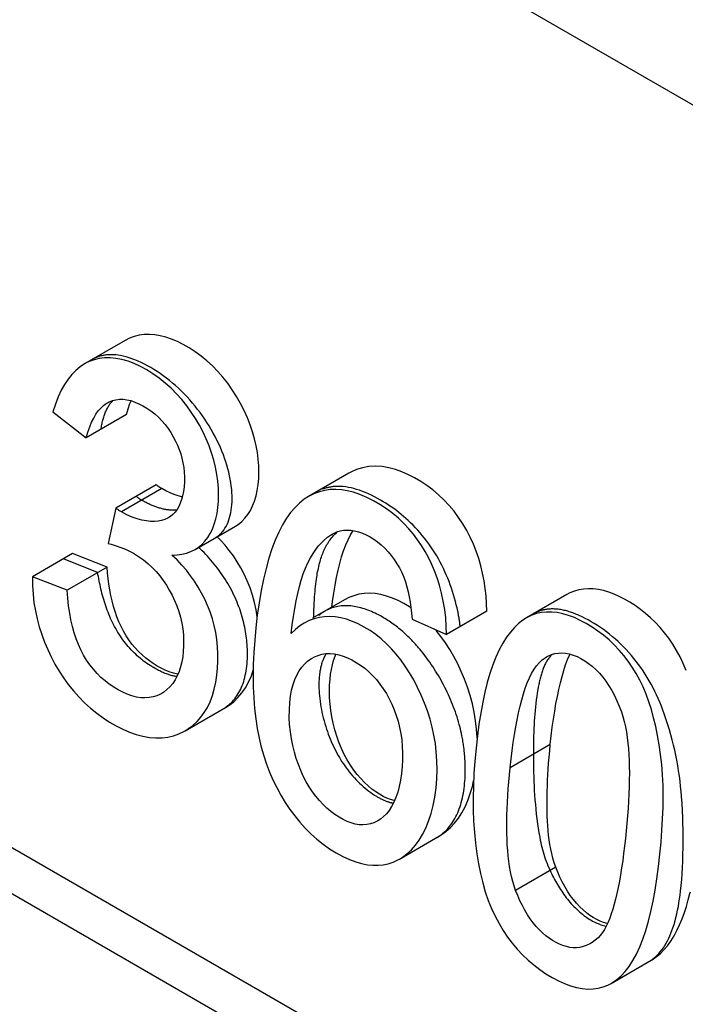
# Model space of a CAD drawing. Units: millimetres. Extents: x 76 to 223, y 41 to 175.
# Drawn here: x 147 to 149, y 126 to 129 of the extents above; entities that cross this region are included whole.
import ezdxf

# ---------------------------------------------------------------- set-up
doc = ezdxf.new("R2010")
doc.units = ezdxf.units.MM
doc.header["$LTSCALE"] = 16.335
doc.layers.get('0').update_dxf_attribs({"linetype": 'CONTINUOUS'})

msp = doc.modelspace()

# ---------------------------------------------------------------- linework, layer by layer
at = {"color": 7, "linetype": 'CONTINUOUS'}
for p, q in [((125.9375, 138.5647), (165.7598, 115.5718)), ((125.7955, 138.4827), (165.747, 115.4152)), ((139.4983, 134.7583), (152.9333, 127.0011)), ((147.3225, 128.246), (147.1779, 128.1625)), ((147.0751, 128.0204), (147.0661, 127.9926)), ((147.2593, 128.0249), (147.2658, 128.0283)), ((147.0661, 127.9926), (147.1842, 127.9008)), ((147.3269, 127.9831), (147.1842, 127.9008)), ((148.1142, 127.775), (147.9715, 127.6925)), ((147.4316, 127.7338), (147.289, 127.6515)), ((147.5317, 127.7444), (147.5304, 127.7268)), ((147.4665, 127.7125), (147.4513, 127.7206)), ((147.5304, 127.7268), (147.5283, 127.7106)), ((147.3628, 127.6909), (147.3603, 127.6926)), ((147.3653, 127.6892), (147.3628, 127.6909)), ((147.3678, 127.6875), (147.3653, 127.6892)), ((147.3869, 127.6758), (147.3802, 127.6795)), ((147.289, 127.6515), (147.2613, 127.5263)), ((147.5698, 127.5051), (147.7124, 127.5875)), ((147.1358, 127.4901), (146.9934, 127.4078)), ((147.2585, 127.4426), (147.1358, 127.4901)), ((147.3423, 127.4969), (147.3515, 127.4919)), ((147.3515, 127.4919), (147.3694, 127.4806)), ((147.2246, 127.423), (147.1041, 127.4718)), ((147.2585, 127.4426), (147.1161, 127.3604)), ((147.1161, 127.3604), (146.9934, 127.4078)), ((148.0987, 127.3263), (147.9856, 127.261)), ((148.8861, 127.345), (148.7433, 127.2625)), ((147.9903, 127.2728), (147.9905, 127.2819)), ((147.9905, 127.2819), (147.9907, 127.291)), ((147.9907, 127.291), (147.9911, 127.3017)), ((148.6026, 127.286), (148.4599, 127.2036)), ((147.9561, 127.244), (147.9409, 127.2341)), ((147.9902, 127.2637), (147.9903, 127.2728)), ((148.3378, 127.2584), (148.4599, 127.2036)), ((148.3612, 127.1567), (148.3584, 127.16)), ((148.3641, 127.1534), (148.3612, 127.1567)), ((148.3669, 127.15), (148.3641, 127.1534)), ((147.5348, 126.8627), (147.6771, 126.9449)), ((149.0717, 126.9498), (149.0792, 126.9299)), ((148.5155, 126.8398), (148.5145, 126.8448)), ((148.5164, 126.8347), (148.5155, 126.8398)), ((148.5173, 126.8298), (148.5164, 126.8347)), ((148.5181, 126.8248), (148.5173, 126.8298)), ((148.5189, 126.8198), (148.5181, 126.8248)), ((148.5197, 126.8149), (148.5189, 126.8198)), ((148.5204, 126.8099), (148.5197, 126.8149)), ((148.5211, 126.805), (148.5204, 126.8099)), ((148.5222, 126.7958), (148.5211, 126.805)), ((148.5645, 126.8008), (148.5604, 126.7553)), ((148.5604, 126.7553), (148.5573, 126.7108)), ((148.2933, 126.4079), (148.4356, 126.4901)), ((149.0429, 125.9674), (149.1852, 126.0495))]:
    msp.add_line(p, q, dxfattribs=at)
at = {"color": 253, "linetype": 'CONTINUOUS'}
for p, q in [((147.4513, 127.7206), (147.3087, 127.6382)), ((148.8276, 126.8139), (148.6851, 126.7316)), ((148.8472, 126.3791), (148.7048, 126.2969))]:
    msp.add_line(p, q, dxfattribs=at)
at = {"color": 7, "linetype": 'CONTINUOUS'}
for points in [[(147.7124, 127.5874), (147.7223, 127.5937), (147.7347, 127.6037), (147.7461, 127.6154), (147.7564, 127.6284), (147.7654, 127.643), (147.7732, 127.659), (147.7799, 127.6762), (147.7855, 127.6947), (147.7899, 127.7143), (147.7931, 127.7349), (147.795, 127.7563), (147.7958, 127.7786), (147.7952, 127.8013), (147.7935, 127.8245), (147.7904, 127.8481), (147.7861, 127.8721), (147.7804, 127.8966), (147.7734, 127.9215), (147.7649, 127.9465), (147.7549, 127.9719), (147.7434, 127.9974), (147.7307, 128.0224), (147.7166, 128.047), (147.7013, 128.071), (147.685, 128.094), (147.6678, 128.1156), (147.6498, 128.1361), (147.6309, 128.1554), (147.6113, 128.1734), (147.5909, 128.1901), (147.5702, 128.2053), (147.5492, 128.2189), (147.5279, 128.2311), (147.5069, 128.2415), (147.4863, 128.2502), (147.466, 128.2571), (147.4461, 128.2622), (147.4266, 128.2654), (147.4076, 128.2668), (147.3892, 128.2663), (147.3714, 128.264), (147.3543, 128.2598), (147.3379, 128.2538), (147.3225, 128.246)], [(147.2737, 128.1951), (147.2701, 128.1951), (147.2665, 128.195), (147.263, 128.1948), (147.2595, 128.1946), (147.256, 128.1943), (147.2525, 128.1939), (147.2491, 128.1934), (147.2457, 128.1928), (147.2424, 128.1922), (147.2391, 128.1915), (147.2358, 128.1907), (147.2325, 128.1898), (147.2293, 128.1889), (147.2262, 128.1878), (147.223, 128.1867), (147.22, 128.1855), (147.2169, 128.1842), (147.2139, 128.1829), (147.2109, 128.1814), (147.208, 128.1799), (147.2051, 128.1783)], [(147.6663, 127.5676), (147.6709, 127.5735), (147.6753, 127.5799), (147.6793, 127.5867), (147.683, 127.5939), (147.6863, 127.6015), (147.6893, 127.6094), (147.6919, 127.6177), (147.6942, 127.6263), (147.6961, 127.6352), (147.6977, 127.6444), (147.699, 127.6539), (147.6999, 127.6636), (147.7005, 127.6735), (147.7008, 127.6837), (147.7007, 127.6949), (147.7001, 127.7064), (147.6992, 127.718), (147.6979, 127.7299), (147.6963, 127.7418), (147.6942, 127.7539), (147.6918, 127.7661), (147.689, 127.7784), (147.6858, 127.7908), (147.6823, 127.8032), (147.6784, 127.8157), (147.6742, 127.8281), (147.6697, 127.8406), (147.6648, 127.853), (147.6593, 127.8661), (147.6534, 127.8791), (147.6472, 127.892), (147.6407, 127.9049), (147.6338, 127.9176), (147.6267, 127.9301), (147.6193, 127.9425), (147.6116, 127.9547), (147.6037, 127.9668), (147.5955, 127.9786), (147.5872, 127.9902), (147.5786, 128.0015), (147.5699, 128.0126), (147.561, 128.0234), (147.5512, 128.0347), (147.5414, 128.0456), (147.5313, 128.0562), (147.5211, 128.0664), (147.5108, 128.0762), (147.5004, 128.0857), (147.4899, 128.0948), (147.479, 128.1038), (147.4681, 128.1124), (147.457, 128.1207), (147.4459, 128.1285), (147.4348, 128.1359), (147.4237, 128.143), (147.4125, 128.1497), (147.4012, 128.156), (147.39, 128.1619), (147.3788, 128.1675), (147.3676, 128.1725), (147.3564, 128.1771), (147.346, 128.181), (147.3357, 128.1845), (147.3254, 128.1875), (147.3152, 128.19), (147.3051, 128.1921), (147.2971, 128.1933), (147.2892, 128.1943), (147.2814, 128.1948), (147.2737, 128.1951)], [(147.1779, 128.1625), (147.1622, 128.152), (147.1474, 128.1395), (147.1334, 128.1249), (147.12, 128.1084)], [(147.5698, 127.5051), (147.5816, 127.5128), (147.5936, 127.5227), (147.6046, 127.5342), (147.6144, 127.5471), (147.6232, 127.5615), (147.6309, 127.5774), (147.6375, 127.5946), (147.643, 127.613), (147.6474, 127.6327), (147.6505, 127.6535), (147.6524, 127.6755), (147.653, 127.6986), (147.6523, 127.7222), (147.6503, 127.7464), (147.6468, 127.7711), (147.642, 127.7961), (147.6358, 127.8213), (147.6281, 127.8468), (147.6192, 127.8719), (147.6091, 127.8967), (147.5977, 127.9211), (147.5851, 127.9451), (147.5713, 127.9687), (147.5562, 127.9919), (147.54, 128.0143), (147.5227, 128.0359), (147.5041, 128.0567), (147.4846, 128.0763), (147.4639, 128.0947), (147.4423, 128.1119), (147.4205, 128.1274), (147.3984, 128.1412), (147.3761, 128.1533), (147.3541, 128.1635), (147.3322, 128.1717), (147.3105, 128.178), (147.2894, 128.1822), (147.2689, 128.1842), (147.2491, 128.184), (147.2301, 128.1818), (147.2119, 128.1775), (147.1945, 128.171), (147.1797, 128.1636)], [(147.12, 128.1084), (147.1074, 128.0899), (147.0957, 128.0691), (147.085, 128.0459), (147.0751, 128.0204)], [(147.1842, 127.9008), (147.19, 127.9208), (147.1963, 127.9391), (147.2031, 127.9558), (147.2105, 127.9707), (147.2184, 127.9839), (147.2268, 127.9957), (147.2357, 128.0061), (147.2451, 128.0149), (147.2551, 128.0223), (147.2593, 128.0249)], [(147.2367, 127.9311), (147.2373, 127.9351), (147.238, 127.9392), (147.2387, 127.9432), (147.2395, 127.9472), (147.2403, 127.9512), (147.2411, 127.9551), (147.2421, 127.959), (147.243, 127.9629), (147.244, 127.9668), (147.2451, 127.9706), (147.2462, 127.9743), (147.2474, 127.978), (147.2487, 127.9817), (147.25, 127.9853), (147.2513, 127.9888), (147.2527, 127.9923), (147.2542, 127.9957), (147.2557, 127.9991), (147.2573, 128.0024), (147.259, 128.0056), (147.2607, 128.0088), (147.2624, 128.0118), (147.2643, 128.0148), (147.2662, 128.0177), (147.2681, 128.0205), (147.2702, 128.0233), (147.2722, 128.0259), (147.2744, 128.0284), (147.2766, 128.0309), (147.2789, 128.0332)], [(147.2658, 128.0283), (147.2772, 128.0327), (147.2891, 128.0357), (147.3015, 128.0372), (147.3145, 128.0371), (147.3279, 128.0355), (147.3419, 128.0323), (147.3562, 128.0275), (147.3705, 128.0215), (147.3848, 128.0142), (147.399, 128.0057), (147.4129, 127.9961), (147.4266, 127.9853), (147.4398, 127.9734), (147.4523, 127.9607), (147.4636, 127.9473), (147.4741, 127.9333), (147.4837, 127.9189), (147.4924, 127.9042), (147.5002, 127.8893), (147.5071, 127.8742), (147.5132, 127.859), (147.5186, 127.8436)], [(147.3269, 127.9831), (147.3326, 128.0033), (147.339, 128.0218), (147.3432, 128.0318)], [(147.5186, 127.8436), (147.523, 127.8279), (147.5266, 127.8118), (147.5294, 127.7955), (147.5312, 127.7788), (147.5319, 127.7618), (147.5317, 127.7444)], [(148.6026, 127.286), (148.602, 127.3132), (148.6002, 127.3402), (148.5973, 127.3671), (148.5932, 127.3939), (148.5879, 127.4205), (148.5815, 127.4469), (148.574, 127.473), (148.5653, 127.4988), (148.5554, 127.524), (148.5442, 127.5486), (148.5318, 127.5727), (148.5181, 127.596), (148.503, 127.6185), (148.4867, 127.6403), (148.4693, 127.661), (148.4507, 127.6805), (148.4312, 127.6989), (148.411, 127.7159), (148.3902, 127.7314), (148.3689, 127.7455), (148.347, 127.7583), (148.3248, 127.7699), (148.3021, 127.78), (148.2792, 127.7882), (148.2557, 127.7944), (148.2319, 127.7987), (148.2084, 127.8002), (148.1854, 127.7987), (148.1627, 127.7945), (148.1412, 127.7878), (148.121, 127.7787), (148.1142, 127.775)], [(147.4513, 127.7206), (147.448, 127.7226), (147.4447, 127.7247), (147.4414, 127.7268), (147.4381, 127.7291), (147.4348, 127.7314), (147.4316, 127.7338)], [(147.5243, 127.6912), (147.5228, 127.6915), (147.5094, 127.695), (147.4956, 127.6997), (147.4813, 127.7055), (147.4665, 127.7125)], [(147.5283, 127.7106), (147.5254, 127.6955), (147.5217, 127.6815), (147.5173, 127.6685), (147.5121, 127.6567)], [(148.4599, 127.2036), (148.4592, 127.2333), (148.457, 127.2628), (148.4535, 127.292), (148.4485, 127.3214), (148.4422, 127.3505), (148.4348, 127.3785), (148.4266, 127.4047), (148.4174, 127.4298), (148.4073, 127.4537), (148.3964, 127.4764), (148.3846, 127.4981), (148.3717, 127.5191), (148.3578, 127.5396), (148.3427, 127.5594), (148.3264, 127.5786), (148.3086, 127.5973), (148.2896, 127.6154), (148.2693, 127.6325), (148.2474, 127.6487), (148.2243, 127.664), (148.2009, 127.6776), (148.1773, 127.6895), (148.1534, 127.6996), (148.1304, 127.7075), (148.1087, 127.7131), (148.088, 127.7164), (148.0677, 127.7177), (148.0481, 127.717), (148.029, 127.7143), (148.0103, 127.7095), (147.9919, 127.7027), (147.9738, 127.6939), (147.9714, 127.6926)], [(148.0711, 127.7285), (148.0679, 127.7283), (148.0647, 127.7281), (148.0616, 127.7279), (148.0584, 127.7275), (148.0553, 127.7272), (148.0522, 127.7267), (148.0491, 127.7262), (148.046, 127.7257), (148.043, 127.7251), (148.04, 127.7244), (148.037, 127.7237), (148.0341, 127.7229), (148.0311, 127.7221), (148.0282, 127.7212), (148.0253, 127.7203), (148.0225, 127.7193), (148.0196, 127.7182)], [(148.4998, 127.2863), (148.4974, 127.2977), (148.4947, 127.3093), (148.4917, 127.3209), (148.4885, 127.3326), (148.4851, 127.3443), (148.4814, 127.3561), (148.4774, 127.3678), (148.4733, 127.3796), (148.4689, 127.3913), (148.4642, 127.4029), (148.4593, 127.4145), (148.4542, 127.4261), (148.4489, 127.4375), (148.4433, 127.4489), (148.4374, 127.4601), (148.4314, 127.4712), (148.4251, 127.4822), (148.4185, 127.4929), (148.4117, 127.5037), (148.4046, 127.5143), (148.3973, 127.5247), (148.3898, 127.5348), (148.3821, 127.5448), (148.3743, 127.5545), (148.3663, 127.5639), (148.3581, 127.5731), (148.3498, 127.5821), (148.3415, 127.5908), (148.333, 127.5992), (148.3247, 127.6071), (148.3163, 127.6148), (148.3079, 127.6221), (148.2994, 127.6293), (148.2908, 127.6361), (148.2823, 127.6427), (148.273, 127.6496), (148.2637, 127.6562), (148.2543, 127.6625), (148.245, 127.6685), (148.2356, 127.6743), (148.2262, 127.6798), (148.2155, 127.6859), (148.2048, 127.6916), (148.1941, 127.697), (148.1834, 127.702), (148.1727, 127.7066), (148.1621, 127.7108), (148.1516, 127.7147), (148.1418, 127.7179), (148.1321, 127.7207), (148.1225, 127.7231), (148.1129, 127.725), (148.1035, 127.7266), (148.0942, 127.7277), (148.085, 127.7284), (148.078, 127.7286), (148.0711, 127.7285)], [(147.3802, 127.6795), (147.379, 127.6803), (147.3777, 127.681), (147.3765, 127.6818), (147.3752, 127.6825), (147.374, 127.6833), (147.3727, 127.6841), (147.3715, 127.685), (147.3703, 127.6858), (147.369, 127.6866), (147.3678, 127.6875)], [(147.4337, 127.6549), (147.4306, 127.656), (147.4275, 127.6571), (147.4244, 127.6583), (147.4213, 127.6595), (147.4182, 127.6607), (147.4151, 127.662), (147.4119, 127.6634), (147.4088, 127.6648), (147.4057, 127.6662), (147.4026, 127.6677), (147.3994, 127.6692), (147.3963, 127.6708), (147.3932, 127.6724), (147.3901, 127.6741), (147.3869, 127.6758)], [(147.9714, 127.6926), (147.9564, 127.6829), (147.9396, 127.6696), (147.9235, 127.6541), (147.908, 127.636), (147.8932, 127.6153), (147.8791, 127.5922), (147.8657, 127.5665), (147.8533, 127.5382), (147.8416, 127.5074), (147.8308, 127.4741), (147.8208, 127.438), (147.8117, 127.3995), (147.8035, 127.3591), (147.7963, 127.3163), (147.79, 127.2717)], [(147.3087, 127.6382), (147.3066, 127.6395), (147.3044, 127.6408), (147.3023, 127.6422), (147.3001, 127.6436), (147.2979, 127.6451), (147.2957, 127.6467), (147.2935, 127.6482), (147.2912, 127.6498), (147.289, 127.6515)], [(147.3816, 127.6087), (147.3649, 127.6133), (147.3472, 127.6199), (147.3284, 127.6282), (147.3087, 127.6382)], [(147.5045, 127.6442), (147.5017, 127.6439), (147.4988, 127.6438), (147.4959, 127.6437), (147.493, 127.6437), (147.4901, 127.6437), (147.4871, 127.6438), (147.4841, 127.644), (147.4811, 127.6442), (147.4781, 127.6445), (147.475, 127.6449), (147.472, 127.6453), (147.4689, 127.6458), (147.4658, 127.6464), (147.4627, 127.6469), (147.4596, 127.6476), (147.4564, 127.6483), (147.4533, 127.6491), (147.4501, 127.6499), (147.4468, 127.6508), (147.4435, 127.6517), (147.4402, 127.6527), (147.437, 127.6538), (147.4337, 127.6549)], [(147.5121, 127.6567), (147.506, 127.6461), (147.4989, 127.6368), (147.491, 127.6288), (147.4822, 127.6219), (147.4761, 127.618)], [(147.4761, 127.618), (147.4726, 127.616), (147.4621, 127.6113), (147.4507, 127.6078), (147.4387, 127.6054), (147.4259, 127.6042), (147.4121, 127.6044), (147.3974, 127.6059), (147.3816, 127.6087)], [(147.6396, 127.5454), (147.6413, 127.5464), (147.6431, 127.5475), (147.6448, 127.5486), (147.6465, 127.5497), (147.6481, 127.5509), (147.6498, 127.5521), (147.6514, 127.5533), (147.653, 127.5546), (147.6546, 127.5559), (147.6561, 127.5572), (147.6576, 127.5586), (147.6591, 127.56), (147.6606, 127.5614), (147.6621, 127.5629), (147.6635, 127.5644), (147.6649, 127.566), (147.6663, 127.5676)], [(147.9275, 127.3228), (147.933, 127.3487), (147.939, 127.3733), (147.9456, 127.3965), (147.9528, 127.4183), (147.9605, 127.4387), (147.9689, 127.4575), (147.9779, 127.4749), (147.9872, 127.4906), (147.9969, 127.5048), (148.007, 127.5174), (148.0172, 127.5288), (148.0275, 127.539), (148.0381, 127.548), (148.0489, 127.5557), (148.0551, 127.5595)], [(148.0138, 127.468), (148.0154, 127.4732), (148.0171, 127.4784), (148.0189, 127.4835), (148.0208, 127.4886), (148.0227, 127.4935), (148.0248, 127.4984), (148.027, 127.5033), (148.0292, 127.5081), (148.0316, 127.5128), (148.0341, 127.5175), (148.0366, 127.522), (148.0392, 127.5264), (148.042, 127.5307), (148.0448, 127.535), (148.0477, 127.5391), (148.0507, 127.5431), (148.0538, 127.547), (148.0569, 127.5508), (148.0602, 127.5545), (148.0635, 127.5581), (148.0661, 127.5607), (148.0687, 127.5632), (148.0714, 127.5657), (148.0741, 127.5681)], [(148.0551, 127.5595), (148.0599, 127.5621), (148.0713, 127.5672), (148.0831, 127.5709), (148.0954, 127.573), (148.1082, 127.5738), (148.1213, 127.5731), (148.1346, 127.571), (148.1483, 127.5676), (148.1619, 127.5629), (148.1756, 127.5569), (148.1892, 127.5497), (148.2027, 127.5413), (148.216, 127.5317), (148.2291, 127.5209), (148.2416, 127.5092), (148.2533, 127.4967), (148.2644, 127.4834), (148.2748, 127.4694), (148.2844, 127.4546), (148.2933, 127.4393), (148.3013, 127.4234), (148.3083, 127.407), (148.3145, 127.3902), (148.3198, 127.3729), (148.3244, 127.3552), (148.3282, 127.337), (148.3315, 127.3182), (148.3342, 127.2988), (148.3363, 127.2789), (148.3378, 127.2584)], [(148.0883, 127.4789), (148.0954, 127.5007), (148.1031, 127.5209), (148.1113, 127.5395), (148.1201, 127.5565), (148.1292, 127.5719)], [(147.2613, 127.5263), (147.2722, 127.5235), (147.2828, 127.5204), (147.2933, 127.5171), (147.3035, 127.5136), (147.3136, 127.5099), (147.3234, 127.5059), (147.333, 127.5015), (147.3423, 127.4969)], [(147.6908, 127.5015), (147.6762, 127.5197), (147.6613, 127.5367), (147.6481, 127.5503)], [(147.4876, 127.4849), (147.5058, 127.4857), (147.5231, 127.4881), (147.5392, 127.492), (147.5544, 127.4974), (147.5698, 127.5051)], [(147.7532, 127.1768), (147.7526, 127.1839), (147.7518, 127.1909), (147.7508, 127.1985), (147.7497, 127.2062), (147.7485, 127.2139), (147.7471, 127.2217), (147.7456, 127.2295), (147.744, 127.2373), (147.7421, 127.2452), (147.7401, 127.2533), (147.7379, 127.2614), (147.7356, 127.2695), (147.7331, 127.2777), (147.7305, 127.2859), (147.7276, 127.294), (147.7247, 127.3022), (147.7215, 127.3104), (147.7182, 127.3185), (147.7148, 127.3267), (147.7112, 127.3348), (147.7074, 127.3429), (147.7035, 127.3509), (147.6993, 127.3592), (147.6949, 127.3675), (147.6903, 127.3757), (147.6856, 127.3838), (147.6807, 127.3919), (147.6758, 127.3998), (147.6706, 127.4077), (147.6654, 127.4155), (147.66, 127.4233), (147.6546, 127.4309), (147.649, 127.4384), (147.6433, 127.4458), (147.6376, 127.4531), (147.6317, 127.4603), (147.6258, 127.4673), (147.6198, 127.4742), (147.6137, 127.481), (147.6076, 127.4876), (147.6014, 127.4941), (147.5952, 127.5004), (147.5889, 127.5066), (147.5826, 127.5125)], [(147.7893, 127.266), (147.7856, 127.2906), (147.78, 127.3174), (147.7728, 127.3435), (147.7642, 127.3692), (147.7544, 127.3939), (147.7435, 127.4174), (147.7314, 127.4401), (147.7186, 127.4616), (147.7051, 127.4821), (147.6908, 127.5015)], [(147.3694, 127.4806), (147.3864, 127.4685), (147.4024, 127.4554), (147.4174, 127.4415)], [(147.5348, 126.8627), (147.5465, 126.87), (147.5621, 126.8817), (147.5766, 126.8951), (147.59, 126.9102), (147.6022, 126.9269), (147.6131, 126.9453), (147.6226, 126.9656), (147.6308, 126.9876), (147.6376, 127.0105), (147.6429, 127.0344), (147.6467, 127.0591), (147.6493, 127.0841), (147.6506, 127.1094), (147.6507, 127.135), (147.6494, 127.1605), (147.6467, 127.1858), (147.6427, 127.2108), (147.6374, 127.2355), (147.6308, 127.2597), (147.623, 127.2834), (147.6141, 127.3065), (147.604, 127.3288), (147.5929, 127.3505), (147.5808, 127.3716), (147.5678, 127.3921), (147.5537, 127.412), (147.5387, 127.4313), (147.5227, 127.4498), (147.5057, 127.4677), (147.4876, 127.4849)], [(147.9924, 127.3282), (147.9929, 127.3374), (147.9936, 127.3465), (147.9943, 127.3556), (147.9952, 127.3647), (147.9961, 127.3736), (147.9971, 127.3825), (147.9982, 127.3914), (147.9994, 127.4001), (148.0004, 127.4066), (148.0014, 127.413), (148.0025, 127.4193), (148.0036, 127.4256), (148.0049, 127.4319), (148.0061, 127.4381), (148.0075, 127.4442), (148.009, 127.4502), (148.0105, 127.4562), (148.0121, 127.4621), (148.0138, 127.468)], [(148.0606, 127.3499), (148.0651, 127.3782), (148.0702, 127.4053), (148.0757, 127.4312), (148.0817, 127.4558), (148.0883, 127.4789)], [(147.4164, 127.0898), (147.4106, 127.0934), (147.4048, 127.0972), (147.399, 127.1012), (147.3932, 127.1053), (147.3874, 127.1096), (147.3817, 127.1141), (147.376, 127.1187), (147.3704, 127.1235), (147.3648, 127.1284), (147.3592, 127.1336), (147.3537, 127.1389), (147.3484, 127.1442), (147.3433, 127.1496), (147.3382, 127.1552), (147.3332, 127.1609), (147.3282, 127.1667), (147.3234, 127.1727), (147.3186, 127.1788), (147.314, 127.1851), (147.3094, 127.1914), (147.305, 127.1979), (147.3007, 127.2044), (147.2965, 127.211), (147.2924, 127.2179), (147.2884, 127.2248), (147.2846, 127.2318), (147.2809, 127.2389), (147.2773, 127.2461), (147.2739, 127.2533), (147.2706, 127.2605), (147.2674, 127.2678), (147.2644, 127.2752), (147.2614, 127.2826), (147.2586, 127.29), (147.2559, 127.2974), (147.2533, 127.3049), (147.2508, 127.3124), (147.2484, 127.3199), (147.2462, 127.3274), (147.244, 127.3349), (147.2419, 127.3424), (147.2399, 127.3498), (147.238, 127.3573), (147.2362, 127.3648), (147.2345, 127.3722), (147.2329, 127.3796), (147.2313, 127.387), (147.2298, 127.3943), (147.2284, 127.4015), (147.2271, 127.4088), (147.2258, 127.4159), (147.2246, 127.423)], [(147.509, 127.0633), (147.5076, 127.0635), (147.4929, 127.0668), (147.4781, 127.0716), (147.4635, 127.0775), (147.4493, 127.0842), (147.4352, 127.0919), (147.4214, 127.1005), (147.4079, 127.1098), (147.3947, 127.12), (147.3818, 127.1311), (147.3694, 127.1432), (147.3574, 127.1561), (147.3461, 127.1698), (147.3354, 127.1842), (147.3254, 127.1994), (147.316, 127.2152), (147.3075, 127.2317), (147.2998, 127.2488), (147.2927, 127.2664), (147.2864, 127.2846), (147.2808, 127.3034), (147.2758, 127.3226), (147.2715, 127.3421), (147.2678, 127.3621), (147.2647, 127.3822), (147.2621, 127.4022), (147.26, 127.4223), (147.2585, 127.4426)], [(147.4174, 127.4415), (147.4314, 127.4267), (147.4445, 127.4112), (147.4567, 127.395)], [(146.9934, 127.4078), (146.9938, 127.3768), (146.9957, 127.3463), (146.9991, 127.3164), (147.0039, 127.2872), (147.0101, 127.2586), (147.0176, 127.2305), (147.0264, 127.2031), (147.0365, 127.1763), (147.0476, 127.15), (147.0599, 127.1242), (147.0733, 127.0989), (147.0878, 127.0742), (147.1036, 127.05), (147.1205, 127.0264), (147.1386, 127.0039), (147.1579, 126.9822), (147.1784, 126.9616), (147.1995, 126.9424), (147.2214, 126.9247), (147.244, 126.9083), (147.267, 126.8935), (147.2904, 126.8799), (147.3142, 126.8679), (147.3379, 126.8577), (147.3615, 126.8493), (147.385, 126.8429), (147.408, 126.8387), (147.4306, 126.837), (147.4526, 126.8374), (147.4736, 126.84), (147.4934, 126.8447), (147.5121, 126.8515), (147.5298, 126.86), (147.5348, 126.8627)], [(147.4567, 127.395), (147.468, 127.3781), (147.4784, 127.3606), (147.488, 127.3425), (147.4968, 127.3239), (147.5046, 127.3047), (147.5115, 127.2849), (147.5175, 127.2646), (147.5223, 127.2442), (147.5258, 127.2237), (147.528, 127.203), (147.5291, 127.1828), (147.5291, 127.163), (147.5279, 127.1437), (147.5257, 127.125), (147.5225, 127.1068), (147.5183, 127.0893), (147.513, 127.0728)], [(147.4513, 126.9951), (147.4466, 126.9926), (147.4339, 126.9868), (147.4206, 126.9827), (147.4066, 126.9801), (147.3921, 126.979), (147.3771, 126.9796), (147.3616, 126.982), (147.3457, 126.9862), (147.3296, 126.9918), (147.3135, 126.9988), (147.2972, 127.0073), (147.2814, 127.0168), (147.2659, 127.0274), (147.2509, 127.0391), (147.2364, 127.0518), (147.2226, 127.0657), (147.2094, 127.0807), (147.197, 127.0966), (147.1856, 127.1132), (147.175, 127.1307), (147.1653, 127.1492), (147.1565, 127.1685), (147.1487, 127.1888), (147.1416, 127.21), (147.1354, 127.2321), (147.1301, 127.2551), (147.1255, 127.2794), (147.1216, 127.3051), (147.1185, 127.3321), (147.1161, 127.3604)], [(148.0542, 127.3007), (148.0565, 127.3203), (148.0606, 127.3499)], [(148.2479, 127.3399), (148.2276, 127.3452), (148.2076, 127.3484), (148.1879, 127.3496), (148.1685, 127.3488), (148.1497, 127.346), (148.1316, 127.3411), (148.1141, 127.3342), (148.0987, 127.3263)], [(149.309, 127.0757), (149.2984, 127.1006), (149.2868, 127.1246), (149.2743, 127.1475), (149.261, 127.1693), (149.2468, 127.1901), (149.2319, 127.2098), (149.2162, 127.2285), (149.1998, 127.2462), (149.1828, 127.2628), (149.1651, 127.2783), (149.1469, 127.2927), (149.1284, 127.3059), (149.1097, 127.318), (149.0908, 127.3289), (149.0719, 127.3385), (149.0531, 127.3469), (149.0344, 127.354), (149.0159, 127.3594), (148.9977, 127.3632), (148.9797, 127.3654), (148.9623, 127.3659), (148.9453, 127.3648), (148.9289, 127.3619), (148.9128, 127.3573), (148.8972, 127.3508), (148.8861, 127.345)], [(147.9104, 127.2073), (147.9139, 127.2379), (147.918, 127.2674), (147.9225, 127.2957), (147.9275, 127.3228)], [(147.9911, 127.3017), (147.9915, 127.3124), (147.9918, 127.3177), (147.9921, 127.323), (147.9924, 127.3282)], [(148.3342, 127.298), (148.3287, 127.3018), (148.3087, 127.3138), (148.2885, 127.3243), (148.2682, 127.3329), (148.2479, 127.3399)], [(148.0296, 127.2865), (148.0277, 127.2853), (148.0258, 127.2841), (148.0238, 127.2829), (148.0219, 127.2817), (148.0201, 127.2804), (148.0182, 127.2791), (148.0164, 127.2778), (148.0145, 127.2764), (148.0127, 127.2751), (148.011, 127.2736), (148.0092, 127.2722), (148.0075, 127.2707)], [(148.0489, 127.2958), (148.0471, 127.295), (148.0453, 127.2943), (148.0435, 127.2935), (148.0418, 127.2927), (148.04, 127.2919), (148.0382, 127.291), (148.0365, 127.2902), (148.0348, 127.2893), (148.033, 127.2884), (148.0313, 127.2874), (148.0296, 127.2865)], [(148.2469, 127.2569), (148.242, 127.26), (148.237, 127.263), (148.2321, 127.2659), (148.2258, 127.2694), (148.2195, 127.2728), (148.2132, 127.276), (148.2069, 127.2791), (148.2006, 127.282), (148.1943, 127.2848), (148.188, 127.2874), (148.1818, 127.2898), (148.1756, 127.2921), (148.1694, 127.2942), (148.1632, 127.2962), (148.157, 127.2979), (148.1509, 127.2995), (148.1449, 127.301), (148.1388, 127.3022), (148.1329, 127.3033), (148.1269, 127.3041), (148.121, 127.3048), (148.1152, 127.3053), (148.1095, 127.3056), (148.1038, 127.3058), (148.0981, 127.3057), (148.0923, 127.3054), (148.0866, 127.3049), (148.081, 127.3042), (148.0754, 127.3033), (148.0699, 127.3022), (148.0646, 127.3009), (148.0593, 127.2994), (148.0541, 127.2977), (148.0489, 127.2958)], [(148.5084, 127.2316), (148.508, 127.2354), (148.5075, 127.2392), (148.5071, 127.243), (148.5066, 127.2469), (148.506, 127.2507), (148.5055, 127.2546), (148.5049, 127.2585), (148.5042, 127.2624), (148.5036, 127.2664), (148.5029, 127.2703), (148.5022, 127.2743), (148.5014, 127.2783), (148.5007, 127.2823), (148.4998, 127.2863)], [(148.9128, 127.2634), (148.8921, 127.2713), (148.8718, 127.2773), (148.852, 127.2812), (148.8327, 127.2832), (148.814, 127.2833), (148.796, 127.2814), (148.7787, 127.2775), (148.7619, 127.2717), (148.7457, 127.2639), (148.7433, 127.2626)], [(148.8303, 127.294), (148.8269, 127.2939), (148.8236, 127.2937), (148.8202, 127.2934), (148.8169, 127.293), (148.8137, 127.2926), (148.8104, 127.2921), (148.8072, 127.2915), (148.804, 127.2909), (148.8009, 127.2901), (148.7978, 127.2893), (148.7947, 127.2885), (148.7917, 127.2875), (148.7887, 127.2865), (148.7857, 127.2853), (148.7828, 127.2842), (148.7798, 127.2829), (148.777, 127.2816), (148.7742, 127.2801), (148.7714, 127.2787), (148.7686, 127.2771)], [(148.9292, 127.2712), (148.9248, 127.2732), (148.9204, 127.275), (148.916, 127.2768), (148.9116, 127.2785), (148.9072, 127.2801), (148.9029, 127.2817), (148.8985, 127.2831), (148.8942, 127.2845), (148.8899, 127.2858), (148.8856, 127.287), (148.8813, 127.2881), (148.877, 127.2891), (148.8728, 127.2901), (148.8684, 127.2909), (148.8641, 127.2917), (148.8597, 127.2923), (148.8554, 127.2929), (148.8512, 127.2933), (148.8469, 127.2937), (148.8427, 127.2939), (148.8386, 127.2941), (148.8344, 127.2941), (148.8303, 127.294)], [(147.79, 127.2717), (147.7848, 127.2272), (147.7807, 127.1833), (147.7776, 127.1396), (147.7758, 127.0972)], [(148.2933, 126.4079), (148.3041, 126.4146), (148.32, 126.4267), (148.3354, 126.4409), (148.3498, 126.4571), (148.3631, 126.4752), (148.3755, 126.4953), (148.3866, 126.5175), (148.3966, 126.5421), (148.4054, 126.5688), (148.4127, 126.5972), (148.4185, 126.6278), (148.4228, 126.66), (148.4255, 126.6922), (148.4265, 126.7243), (148.4259, 126.7563), (148.4238, 126.7876), (148.4204, 126.8175), (148.4155, 126.8467), (148.4093, 126.8756), (148.4017, 126.9042), (148.3927, 126.9326), (148.3824, 126.9606), (148.3707, 126.9887), (148.3576, 127.0164), (148.3438, 127.0429), (148.3293, 127.0677), (148.3141, 127.0913), (148.2983, 127.1134), (148.282, 127.1339), (148.265, 127.153), (148.2473, 127.1709), (148.2287, 127.1877), (148.2092, 127.2033), (148.1892, 127.2174), (148.1686, 127.23), (148.1474, 127.2411), (148.1265, 127.2502), (148.1059, 127.2574), (148.0855, 127.2627), (148.0656, 127.266), (148.0464, 127.2674), (148.0278, 127.2668), (148.0096, 127.2642), (147.9916, 127.2596), (147.974, 127.2531), (147.9561, 127.244)], [(148.3584, 127.16), (148.3541, 127.1649), (148.3498, 127.1697), (148.3454, 127.1745), (148.341, 127.1791), (148.3366, 127.1837), (148.3322, 127.1882), (148.3277, 127.1927), (148.3232, 127.197), (148.3186, 127.2013), (148.3141, 127.2055), (148.3095, 127.2096), (148.3049, 127.2137), (148.3003, 127.2176), (148.2957, 127.2215), (148.291, 127.2253), (148.2862, 127.2292), (148.2813, 127.233), (148.2764, 127.2367), (148.2715, 127.2403), (148.2666, 127.2438), (148.2617, 127.2472), (148.2568, 127.2505), (148.2519, 127.2538), (148.2469, 127.2569)], [(148.7433, 127.2626), (148.73, 127.2541), (148.7149, 127.2422), (148.7002, 127.2282), (148.686, 127.2121), (148.6723, 127.1937), (148.6591, 127.1728), (148.6466, 127.1495), (148.6348, 127.1239), (148.6238, 127.096), (148.6137, 127.0659), (148.6043, 127.0337), (148.5958, 126.9995), (148.5881, 126.9633), (148.5812, 126.9254), (148.5749, 126.8856), (148.5693, 126.8441), (148.5645, 126.8008)], [(149.2155, 126.4255), (149.2197, 126.4681), (149.2229, 126.51), (149.2252, 126.551), (149.2267, 126.5911), (149.2273, 126.6305), (149.2267, 126.6689), (149.2249, 126.7065), (149.2219, 126.7432), (149.218, 126.7787), (149.2131, 126.8131), (149.2073, 126.8463), (149.2007, 126.8782), (149.1935, 126.9086), (149.1854, 126.9377), (149.1765, 126.9656), (149.1666, 126.9922), (149.1558, 127.0177), (149.1441, 127.042), (149.1314, 127.0652), (149.1178, 127.0874), (149.1033, 127.1086), (149.0877, 127.129), (149.0712, 127.1485), (149.0538, 127.1669), (149.0354, 127.1844), (149.0162, 127.2007), (148.9964, 127.2159), (148.9758, 127.2299), (148.9546, 127.2427), (148.9336, 127.2538), (148.9128, 127.2634)], [(149.2976, 126.5134), (149.2971, 126.534), (149.2965, 126.5546), (149.2955, 126.5794), (149.2941, 126.6043), (149.2923, 126.6295), (149.2908, 126.6475), (149.289, 126.6656), (149.2869, 126.6838), (149.2845, 126.7021), (149.2818, 126.7205), (149.2788, 126.7391), (149.2755, 126.7578), (149.2719, 126.7757), (149.268, 126.7936), (149.2638, 126.8117), (149.2592, 126.8298), (149.2543, 126.848), (149.2491, 126.8663), (149.2449, 126.8802), (149.2405, 126.8942), (149.2359, 126.9082), (149.2311, 126.9221), (149.226, 126.9361), (149.2207, 126.9501), (149.215, 126.964), (149.2095, 126.9767), (149.2038, 126.9895), (149.1978, 127.0021), (149.1915, 127.0146), (149.1849, 127.0271), (149.1781, 127.0394), (149.171, 127.0515), (149.1637, 127.0633), (149.1561, 127.0749), (149.1483, 127.0863), (149.1402, 127.0974), (149.132, 127.1084), (149.1235, 127.119), (149.1149, 127.1294), (149.1058, 127.1399), (149.0965, 127.1501), (149.0871, 127.1599), (149.0775, 127.1694), (149.0679, 127.1786), (149.0581, 127.1874), (149.0482, 127.1959), (149.0376, 127.2046), (149.0268, 127.2129), (149.016, 127.2209), (149.0052, 127.2284), (148.9943, 127.2356), (148.9834, 127.2425), (148.9725, 127.249), (148.9616, 127.2551), (148.9508, 127.2608), (148.94, 127.2662), (148.9292, 127.2712)], [(147.9409, 127.2341), (147.9253, 127.2217), (147.9104, 127.2073)], [(148.563, 126.8982), (148.5582, 126.928), (148.5519, 126.9576), (148.544, 126.9871), (148.5346, 127.0165), (148.5241, 127.0451), (148.5124, 127.0729), (148.4996, 127.1), (148.4859, 127.126), (148.4714, 127.1508), (148.4561, 127.1745), (148.44, 127.1969), (148.423, 127.218)], [(147.6663, 126.9387), (147.6718, 126.942), (147.6771, 126.9455), (147.6823, 126.9493), (147.6874, 126.9532), (147.6923, 126.9574), (147.697, 126.9618), (147.7016, 126.9665), (147.7059, 126.9712), (147.7101, 126.9762), (147.714, 126.9813), (147.7178, 126.9867), (147.7215, 126.9923), (147.7249, 126.9981), (147.7282, 127.0041), (147.7313, 127.0103), (147.7342, 127.0167), (147.7369, 127.0233), (147.7394, 127.0301), (147.7417, 127.0371), (147.7438, 127.0443), (147.7458, 127.0516), (147.7475, 127.0591), (147.7491, 127.0667), (147.7505, 127.0749), (147.7517, 127.0832), (147.7527, 127.0916), (147.7536, 127.1002), (147.7542, 127.1089), (147.7547, 127.1177), (147.7549, 127.1267), (147.755, 127.1357), (147.7549, 127.1438), (147.7547, 127.1519), (147.7544, 127.1602), (147.7539, 127.1685), (147.7532, 127.1768)], [(148.371, 127.1449), (148.3696, 127.1466), (148.3669, 127.15)], [(148.5145, 126.8448), (148.5128, 126.8528), (148.511, 126.8609), (148.5091, 126.869), (148.5071, 126.8771), (148.505, 126.8853), (148.5025, 126.894), (148.5, 126.9028), (148.4973, 126.9116), (148.4944, 126.9203), (148.4914, 126.9291), (148.4883, 126.9379), (148.485, 126.9467), (148.4816, 126.9554), (148.4781, 126.9642), (148.4744, 126.9729), (148.4706, 126.9816), (148.4667, 126.9903), (148.4626, 126.999), (148.4584, 127.0076), (148.4541, 127.0162), (148.4497, 127.0247), (148.4451, 127.0332), (148.4405, 127.0416), (148.4358, 127.0499), (148.4311, 127.058), (148.4262, 127.0661), (148.4213, 127.0742), (148.4163, 127.0821), (148.4112, 127.09), (148.4059, 127.0978), (148.4006, 127.1056), (148.3952, 127.1132), (148.3893, 127.1213), (148.3833, 127.1293), (148.3772, 127.1372), (148.371, 127.1449)], [(147.905, 126.9631), (147.9078, 126.9856), (147.9116, 127.0066), (147.9166, 127.026), (147.9227, 127.0438), (147.9299, 127.06), (147.938, 127.0746), (147.9471, 127.0876), (147.9573, 127.0991), (147.9681, 127.109), (147.9797, 127.1174), (147.9845, 127.1203)], [(147.9845, 127.1203), (147.9921, 127.1244), (148.0051, 127.1297), (148.0188, 127.1335), (148.0332, 127.1358), (148.048, 127.1363), (148.0631, 127.135), (148.0785, 127.132), (148.094, 127.1274)], [(148.0341, 127.1358), (148.0323, 127.133), (148.0305, 127.13), (148.0288, 127.127), (148.0272, 127.1239), (148.0257, 127.1208), (148.0242, 127.1176), (148.0228, 127.1143), (148.0214, 127.1108), (148.0202, 127.1074), (148.019, 127.1038), (148.0178, 127.1002), (148.0168, 127.0965), (148.0158, 127.0928), (148.0148, 127.0889), (148.014, 127.0851), (148.0132, 127.0812), (148.0124, 127.0772), (148.0117, 127.0732), (148.011, 127.0684), (148.0104, 127.0635), (148.0098, 127.0586), (148.0094, 127.0536), (148.009, 127.0486), (148.0087, 127.0435), (148.0084, 127.0383), (148.0083, 127.0331), (148.0082, 127.0279), (148.0081, 127.0226)], [(148.0474, 127.0453), (148.0494, 127.063), (148.0522, 127.08), (148.0558, 127.0962), (148.0602, 127.1118), (148.0653, 127.1265), (148.0685, 127.1339)], [(148.094, 127.1274), (148.1095, 127.1213), (148.125, 127.1137), (148.1403, 127.1049), (148.1554, 127.095), (148.1702, 127.0839), (148.1845, 127.0717), (148.1983, 127.0583), (148.2116, 127.0437), (148.2242, 127.0282), (148.236, 127.0116), (148.2471, 126.994), (148.2572, 126.9757), (148.2665, 126.9568), (148.2748, 126.9371), (148.2822, 126.9169), (148.2886, 126.896), (148.294, 126.8745), (148.2983, 126.8526), (148.3015, 126.8301), (148.3035, 126.8072), (148.3044, 126.7838), (148.3042, 126.7599), (148.3028, 126.7355), (148.3003, 126.7105)], [(148.6851, 126.7316), (148.6884, 126.7627), (148.6921, 126.7926), (148.6961, 126.8215), (148.7003, 126.8493), (148.7049, 126.876), (148.7098, 126.9016), (148.7151, 126.9261), (148.7206, 126.9496), (148.7264, 126.9719), (148.7325, 126.9931), (148.7389, 127.0133), (148.7458, 127.0321), (148.7533, 127.0496), (148.7613, 127.0658), (148.7699, 127.0803), (148.7791, 127.093), (148.789, 127.1041), (148.7992, 127.1136), (148.8098, 127.1214), (148.8144, 127.1242)], [(148.8341, 127.133), (148.8326, 127.1315), (148.8311, 127.1301), (148.8287, 127.1275), (148.8264, 127.1249), (148.8241, 127.1222), (148.8219, 127.1194), (148.8198, 127.1164), (148.8178, 127.1134), (148.8158, 127.1103), (148.8139, 127.1072), (148.8121, 127.1039), (148.8103, 127.1006), (148.8086, 127.0972), (148.807, 127.0937), (148.8054, 127.0902), (148.8039, 127.0865), (148.8024, 127.0829), (148.801, 127.0791), (148.7996, 127.0753), (148.7983, 127.0715), (148.7971, 127.0676), (148.7958, 127.0636), (148.7947, 127.0596), (148.7936, 127.0556), (148.7925, 127.0515), (148.7914, 127.0473), (148.7904, 127.0432), (148.7895, 127.039), (148.7885, 127.0347), (148.7876, 127.0305), (148.7867, 127.0262)], [(148.8144, 127.1242), (148.8209, 127.1276), (148.8323, 127.1324), (148.844, 127.1358), (148.8561, 127.1378), (148.8686, 127.1382), (148.8816, 127.1372), (148.8949, 127.1346), (148.9084, 127.1307), (148.9221, 127.1253), (148.9359, 127.1185), (148.9495, 127.1105), (148.9629, 127.1014), (148.9761, 127.0912), (148.989, 127.0797), (149.0013, 127.067), (149.0133, 127.053), (149.0247, 127.0381)], [(148.8634, 127.0326), (148.8693, 127.0549), (148.8754, 127.0761), (148.8817, 127.0962), (148.8887, 127.1149), (148.8963, 127.1325), (148.897, 127.134)], [(147.505, 127.0544), (147.5017, 127.0549), (147.4984, 127.0555), (147.4951, 127.0562), (147.4918, 127.0569), (147.4884, 127.0577), (147.4851, 127.0586), (147.4817, 127.0596), (147.4783, 127.0606), (147.4749, 127.0617), (147.4715, 127.0629), (147.4681, 127.0641), (147.4641, 127.0656), (147.4602, 127.0672), (147.4562, 127.0689), (147.4523, 127.0706), (147.4483, 127.0724), (147.4443, 127.0743), (147.4403, 127.0763), (147.4364, 127.0784), (147.4324, 127.0805), (147.4284, 127.0827), (147.4244, 127.085), (147.4204, 127.0874), (147.4164, 127.0898)], [(147.513, 127.0728), (147.5065, 127.0575), (147.4989, 127.0431), (147.4903, 127.0302), (147.4807, 127.0186), (147.47, 127.0085), (147.4586, 126.9998), (147.4513, 126.9951)], [(147.6771, 126.9448), (147.6903, 126.9531), (147.7063, 126.9655), (147.7214, 126.98), (147.7356, 126.9965), (147.7482, 127.0148), (147.7593, 127.0353), (147.7689, 127.0577), (147.7754, 127.0768)], [(147.7758, 127.0972), (147.7751, 127.0565), (147.7755, 127.0171), (147.7773, 126.9787), (147.7803, 126.9413), (147.7845, 126.905), (147.7899, 126.8701), (147.7965, 126.8367), (147.8041, 126.8046), (147.8129, 126.7738), (147.8226, 126.7443), (147.8334, 126.7159), (147.8454, 126.6882), (147.8588, 126.661), (147.8734, 126.6343), (147.8889, 126.6087), (147.9053, 126.5841), (147.9226, 126.5606), (147.9408, 126.5382), (147.9598, 126.5172), (147.9797, 126.4974), (148.0006, 126.4787), (148.0228, 126.4611), (148.046, 126.4447), (148.0693, 126.4301), (148.0925, 126.4175), (148.1159, 126.4067), (148.1383, 126.3981), (148.1595, 126.3919), (148.1798, 126.3879), (148.1994, 126.3859), (148.218, 126.3857), (148.2359, 126.3875), (148.2534, 126.3912), (148.2707, 126.397), (148.2877, 126.4048), (148.2933, 126.4079)], [(148.2092, 126.6461), (148.1958, 126.656), (148.1824, 126.6671), (148.1692, 126.6794), (148.1563, 126.6928), (148.1435, 126.7075), (148.1313, 126.7234), (148.1194, 126.7407), (148.108, 126.7594), (148.0975, 126.779), (148.0878, 126.7998), (148.079, 126.8216), (148.0711, 126.8438), (148.0644, 126.8662), (148.0588, 126.8889), (148.0541, 126.9117), (148.0504, 126.9344), (148.0476, 126.957), (148.046, 126.9795), (148.0454, 127.0016), (148.0459, 127.0236), (148.0474, 127.0453)], [(149.0247, 127.0381), (149.0353, 127.0221), (149.0454, 127.0052), (149.0548, 126.9874), (149.0636, 126.969), (149.0717, 126.9498)], [(148.0081, 127.0226), (148.0083, 127.0136), (148.0086, 127.0045), (148.0091, 126.9952), (148.0099, 126.9859), (148.0108, 126.9765), (148.012, 126.9669), (148.0134, 126.9573), (148.0149, 126.9477), (148.0168, 126.9379), (148.0188, 126.928), (148.021, 126.9181), (148.0235, 126.9082), (148.0262, 126.8982), (148.029, 126.8881), (148.0321, 126.8781), (148.0354, 126.868), (148.0383, 126.8594), (148.0414, 126.8507), (148.0447, 126.8421), (148.0481, 126.8335), (148.0517, 126.8249), (148.0554, 126.8163), (148.0593, 126.8078), (148.0634, 126.7994), (148.0676, 126.791), (148.0718, 126.7832), (148.0761, 126.7754), (148.0805, 126.7678), (148.0851, 126.7602), (148.0898, 126.7527), (148.0947, 126.7453), (148.0997, 126.738), (148.1048, 126.7309), (148.11, 126.7239), (148.1157, 126.7166), (148.1216, 126.7094), (148.1275, 126.7025), (148.1336, 126.6957), (148.1397, 126.689), (148.146, 126.6826), (148.1523, 126.6764), (148.1588, 126.6704), (148.1653, 126.6646), (148.1718, 126.659), (148.1784, 126.6536), (148.185, 126.6485), (148.1917, 126.6436), (148.1984, 126.6389), (148.2051, 126.6345)], [(148.7867, 127.0262), (148.785, 127.0173), (148.7834, 127.0082), (148.7814, 126.9961), (148.7796, 126.984), (148.7779, 126.9717), (148.7764, 126.9593), (148.775, 126.9469), (148.7738, 126.9344), (148.7727, 126.9218), (148.7717, 126.9092), (148.7708, 126.8965), (148.7701, 126.8837), (148.7694, 126.8708), (148.7689, 126.8579), (148.7685, 126.8449), (148.7681, 126.8319), (148.7679, 126.8188), (148.7677, 126.8057), (148.7676, 126.7925), (148.7675, 126.7792)], [(148.8276, 126.8139), (148.831, 126.8451), (148.8347, 126.8751), (148.8387, 126.9041), (148.843, 126.932), (148.8476, 126.9588), (148.8526, 126.9845), (148.8578, 127.0091), (148.8634, 127.0326)], [(148.2167, 126.5436), (148.2145, 126.5423), (148.2026, 126.5367), (148.1902, 126.5326), (148.1774, 126.53), (148.1642, 126.529), (148.1507, 126.5297), (148.1368, 126.5319), (148.1227, 126.5357), (148.1083, 126.5409), (148.0938, 126.5477), (148.0793, 126.5558), (148.0649, 126.5653), (148.0506, 126.576), (148.0367, 126.5879), (148.0232, 126.6009), (148.01, 126.615), (147.9973, 126.6302), (147.9852, 126.6465), (147.9737, 126.6638), (147.9629, 126.6821), (147.9529, 126.7013), (147.9437, 126.7215), (147.9353, 126.7425), (147.9279, 126.7643), (147.9212, 126.787), (147.9156, 126.8104), (147.9108, 126.8345), (147.9069, 126.8592), (147.9044, 126.8844), (147.9033, 126.9101), (147.9035, 126.9363), (147.905, 126.9631)], [(148.5685, 126.8362), (148.5684, 126.8384), (148.5664, 126.8684), (148.563, 126.8982)], [(149.0792, 126.9299), (149.0846, 126.9128), (149.0894, 126.8951), (149.0936, 126.8769), (149.0971, 126.8582)], [(149.0971, 126.8582), (149.0999, 126.8389), (149.1023, 126.819), (149.1042, 126.7988), (149.1056, 126.778), (149.1066, 126.7566), (149.1072, 126.7345), (149.1074, 126.7117), (149.1072, 126.6883), (149.1067, 126.664), (149.1058, 126.6391), (149.1045, 126.6136), (149.1029, 126.5876), (149.1009, 126.5611), (149.0987, 126.5344), (149.0962, 126.5076), (149.0935, 126.4806), (149.0905, 126.454), (149.0872, 126.4277), (149.0838, 126.4017), (149.0801, 126.3765), (149.0762, 126.3523), (149.0721, 126.329), (149.0679, 126.3068), (149.0634, 126.286)], [(148.526, 126.7026), (148.5262, 126.7077), (148.5263, 126.7129), (148.5264, 126.7181), (148.5265, 126.7234), (148.5265, 126.7288), (148.5264, 126.7342), (148.5263, 126.7397), (148.5261, 126.7452), (148.5259, 126.7507), (148.5256, 126.7563), (148.5253, 126.7618), (148.5249, 126.7674), (148.5245, 126.7731), (148.524, 126.7787), (148.5235, 126.7844), (148.5229, 126.7901), (148.5222, 126.7958)], [(148.8472, 126.3791), (148.8416, 126.395), (148.8367, 126.411), (148.8325, 126.4272), (148.8289, 126.4435), (148.8259, 126.4599), (148.8234, 126.4763), (148.8214, 126.4927), (148.8199, 126.5092), (148.8186, 126.5258), (148.8176, 126.5426), (148.8169, 126.5596), (148.8164, 126.5768), (148.8161, 126.5943), (148.816, 126.6121), (148.8161, 126.6302), (148.8164, 126.6488), (148.817, 126.6676), (148.8178, 126.687), (148.8188, 126.7068), (148.8201, 126.7271), (148.8216, 126.7479), (148.8234, 126.7694), (148.8254, 126.7914), (148.8276, 126.8139)], [(148.7675, 126.7792), (148.7676, 126.7634), (148.7677, 126.7474), (148.7679, 126.7315), (148.7683, 126.7155), (148.7687, 126.6994), (148.7693, 126.6833), (148.77, 126.667), (148.7709, 126.6507), (148.772, 126.6343), (148.7732, 126.6178), (148.7746, 126.6012), (148.7762, 126.5844), (148.778, 126.5675), (148.78, 126.5504), (148.7823, 126.5332), (148.7835, 126.525), (148.7847, 126.5168), (148.786, 126.5086), (148.7873, 126.5003), (148.7888, 126.4921), (148.7903, 126.4838), (148.792, 126.4754), (148.7937, 126.4671), (148.7956, 126.4587), (148.7976, 126.4504), (148.7998, 126.442), (148.8021, 126.4337), (148.8045, 126.4253), (148.8071, 126.417), (148.8099, 126.4086), (148.8129, 126.4003), (148.816, 126.392), (148.8193, 126.3837), (148.8229, 126.3754), (148.8266, 126.3672)], [(148.7048, 126.2969), (148.6993, 126.3125), (148.6943, 126.3288), (148.6899, 126.3457), (148.6861, 126.3632), (148.6829, 126.3813), (148.6803, 126.3999), (148.6782, 126.4188), (148.6766, 126.4381), (148.6753, 126.4578), (148.6744, 126.4781), (148.6738, 126.4988), (148.6736, 126.5199), (148.6736, 126.5415), (148.6739, 126.5636), (148.6746, 126.5862), (148.6755, 126.6092), (148.6768, 126.6327), (148.6785, 126.6567), (148.6804, 126.6812), (148.6826, 126.7062), (148.6851, 126.7316)], [(148.3003, 126.7105), (148.2968, 126.6869), (148.2924, 126.665), (148.2871, 126.6447), (148.2808, 126.6261), (148.2736, 126.6092), (148.2656, 126.594), (148.2567, 126.5804), (148.247, 126.5685), (148.2367, 126.5582), (148.2259, 126.5495), (148.2167, 126.5436)], [(148.4263, 126.4847), (148.4318, 126.4881), (148.4372, 126.4916), (148.4424, 126.4955), (148.4474, 126.4995), (148.4523, 126.5038), (148.4571, 126.5083), (148.4617, 126.513), (148.4662, 126.5179), (148.4705, 126.523), (148.4746, 126.5284), (148.4786, 126.5339), (148.4824, 126.5396), (148.4861, 126.5455), (148.4897, 126.5518), (148.4932, 126.5583), (148.4964, 126.565), (148.4995, 126.5719), (148.5025, 126.579), (148.5052, 126.5862), (148.5078, 126.5936), (148.5102, 126.6012), (148.5124, 126.6089), (148.5145, 126.6167), (148.5164, 126.6247), (148.5181, 126.6329), (148.5196, 126.6412), (148.521, 126.6496), (148.5223, 126.6581), (148.5233, 126.6668), (148.5242, 126.6756), (148.525, 126.6845), (148.5256, 126.6935), (148.526, 126.7026)], [(148.5573, 126.7108), (148.5553, 126.6673), (148.5545, 126.6246), (148.5547, 126.5829), (148.5561, 126.5422), (148.5586, 126.5025), (148.5622, 126.4639), (148.567, 126.4266), (148.5728, 126.3907), (148.5799, 126.3562), (148.588, 126.3231), (148.5974, 126.2914), (148.6079, 126.2613), (148.6195, 126.2325), (148.6321, 126.2054), (148.6459, 126.1797), (148.6606, 126.1551), (148.6763, 126.1316), (148.6929, 126.1093), (148.7105, 126.0883), (148.7291, 126.0685), (148.7487, 126.0499), (148.7689, 126.0326), (148.7902, 126.0165), (148.8121, 126.0017), (148.8341, 125.9885), (148.856, 125.9769), (148.878, 125.9668), (148.8994, 125.9588), (148.9203, 125.9529), (148.9407, 125.9491), (148.9603, 125.9473), (148.9792, 125.9477), (148.9974, 125.9502), (149.0149, 125.9548), (149.0316, 125.9614), (149.0429, 125.9673)], [(148.4356, 126.4902), (148.4412, 126.4935), (148.4579, 126.5053), (148.4738, 126.5192), (148.4887, 126.5351), (148.5023, 126.5527), (148.5147, 126.572), (148.5258, 126.5929), (148.5357, 126.6155), (148.5443, 126.6397), (148.5517, 126.6655), (148.5561, 126.6849)], [(148.2051, 126.6345), (148.2074, 126.6331), (148.2097, 126.6317), (148.212, 126.6303), (148.2143, 126.6289), (148.217, 126.6274), (148.2197, 126.6259), (148.2224, 126.6244), (148.225, 126.623), (148.2277, 126.6217), (148.2304, 126.6203), (148.2331, 126.6191), (148.2358, 126.6178), (148.2384, 126.6167), (148.2411, 126.6155), (148.2437, 126.6144), (148.2464, 126.6134), (148.249, 126.6124), (148.2517, 126.6115), (148.2543, 126.6106), (148.2569, 126.6097)], [(148.276, 126.6148), (148.2746, 126.6151), (148.262, 126.6188), (148.2492, 126.6237), (148.236, 126.6299), (148.2226, 126.6374), (148.2092, 126.6461)], [(148.2569, 126.6097), (148.2583, 126.6093), (148.2596, 126.6089), (148.261, 126.6085), (148.2624, 126.6081), (148.2638, 126.6078), (148.2651, 126.6074), (148.2665, 126.6071), (148.2678, 126.6068), (148.2692, 126.6064), (148.2706, 126.6061), (148.2719, 126.6059)], [(149.1766, 126.0446), (149.183, 126.0485), (149.1892, 126.0528), (149.1951, 126.0575), (149.2009, 126.0624), (149.2064, 126.0677), (149.2117, 126.0733), (149.2168, 126.0792), (149.2225, 126.0864), (149.2279, 126.0939), (149.233, 126.1018), (149.2378, 126.1099), (149.2424, 126.1184), (149.2468, 126.1271), (149.2509, 126.1361), (149.2548, 126.1453), (149.2584, 126.1548), (149.2618, 126.1645), (149.2657, 126.1764), (149.2693, 126.1887), (149.2726, 126.2012), (149.2756, 126.2139), (149.2784, 126.2268), (149.2809, 126.24), (149.2832, 126.2533), (149.2853, 126.2668), (149.2872, 126.2804), (149.2889, 126.2942), (149.2911, 126.3146), (149.2929, 126.3353), (149.2944, 126.3562), (149.2957, 126.3773), (149.2967, 126.4008), (149.2974, 126.4246), (149.2978, 126.4485), (149.2979, 126.4726), (149.2978, 126.4929), (149.2976, 126.5134)], [(149.0429, 125.9673), (149.0477, 125.9702), (149.0632, 125.9812), (149.0782, 125.9943), (149.0927, 126.0096), (149.1066, 126.0275), (149.1199, 126.048), (149.1327, 126.0709), (149.1446, 126.0963), (149.1557, 126.1243), (149.166, 126.1548), (149.1754, 126.1874), (149.184, 126.2221), (149.1917, 126.259), (149.1987, 126.2978), (149.205, 126.3384), (149.2106, 126.381), (149.2155, 126.4255)], [(149.0298, 126.1791), (149.0287, 126.1794), (149.0164, 126.183), (149.0041, 126.1877), (148.9918, 126.1935), (148.9795, 126.2004), (148.9673, 126.2084), (148.9553, 126.2175), (148.9433, 126.2276), (148.9316, 126.2389), (148.9202, 126.2512), (148.9091, 126.2647), (148.8984, 126.279), (148.8884, 126.2943), (148.8789, 126.3105), (148.87, 126.3272), (148.8617, 126.344), (148.8541, 126.3613), (148.8472, 126.3791)], [(148.8266, 126.3672), (148.8296, 126.3609), (148.8327, 126.3546), (148.8358, 126.3484), (148.8391, 126.3421), (148.8424, 126.3359), (148.8458, 126.3297), (148.8492, 126.3236), (148.8528, 126.3175), (148.8564, 126.3114), (148.8601, 126.3054), (148.8639, 126.2995), (148.8678, 126.2936), (148.8717, 126.2878), (148.8758, 126.2821), (148.8799, 126.2765), (148.884, 126.271), (148.8883, 126.2655), (148.8926, 126.2602), (148.8972, 126.2548), (148.9019, 126.2495), (148.9066, 126.2444), (148.9114, 126.2394), (148.9163, 126.2345), (148.9212, 126.2298), (148.9262, 126.2252), (148.9312, 126.2208), (148.9363, 126.2165), (148.9414, 126.2124), (148.9465, 126.2084), (148.9517, 126.2046), (148.9568, 126.201), (148.962, 126.1976), (148.9672, 126.1943), (148.9725, 126.1912), (148.9774, 126.1884), (148.9823, 126.1858), (148.9872, 126.1834), (148.9921, 126.1811), (148.997, 126.1791), (149.0019, 126.1771), (149.0067, 126.1754), (149.0115, 126.1738), (149.0163, 126.1725), (149.021, 126.1713), (149.0257, 126.1703)], [(148.9549, 126.1015), (148.9437, 126.0976), (148.9323, 126.095), (148.9206, 126.0937), (148.9087, 126.0938), (148.8967, 126.0951), (148.8845, 126.0976), (148.8722, 126.1014), (148.86, 126.1063), (148.8479, 126.1121), (148.8358, 126.119), (148.8239, 126.127), (148.812, 126.136), (148.8003, 126.1461), (148.7888, 126.1571), (148.7778, 126.1691), (148.767, 126.1821), (148.7567, 126.1959), (148.7469, 126.2108), (148.7375, 126.2266), (148.7286, 126.2431), (148.7202, 126.2603), (148.7123, 126.2782), (148.7048, 126.2969)], [(149.0634, 126.286), (149.0588, 126.2663), (149.0539, 126.2477), (149.0489, 126.2302), (149.0436, 126.2138), (149.038, 126.1985), (149.0321, 126.1841), (149.0259, 126.1707), (149.0193, 126.1584)], [(149.1852, 126.0496), (149.1882, 126.0513), (149.2025, 126.061), (149.2164, 126.0726), (149.2297, 126.0859), (149.2423, 126.1008), (149.2543, 126.1175), (149.2656, 126.1358), (149.2761, 126.1551), (149.2856, 126.1752), (149.2943, 126.1963), (149.3023, 126.2181), (149.3095, 126.2403), (149.3161, 126.2631), (149.3221, 126.2863), (149.3235, 126.2922)], [(148.9965, 126.1289), (148.9865, 126.1203), (148.9763, 126.1128), (148.9694, 126.1086)], [(149.0193, 126.1584), (149.0121, 126.1474), (149.0045, 126.1376), (148.9965, 126.1289)], [(148.9694, 126.1086), (148.9657, 126.1066), (148.9549, 126.1015)]]:
    msp.add_lwpolyline(points, dxfattribs=at)

doc.saveas('drawing.dxf')
